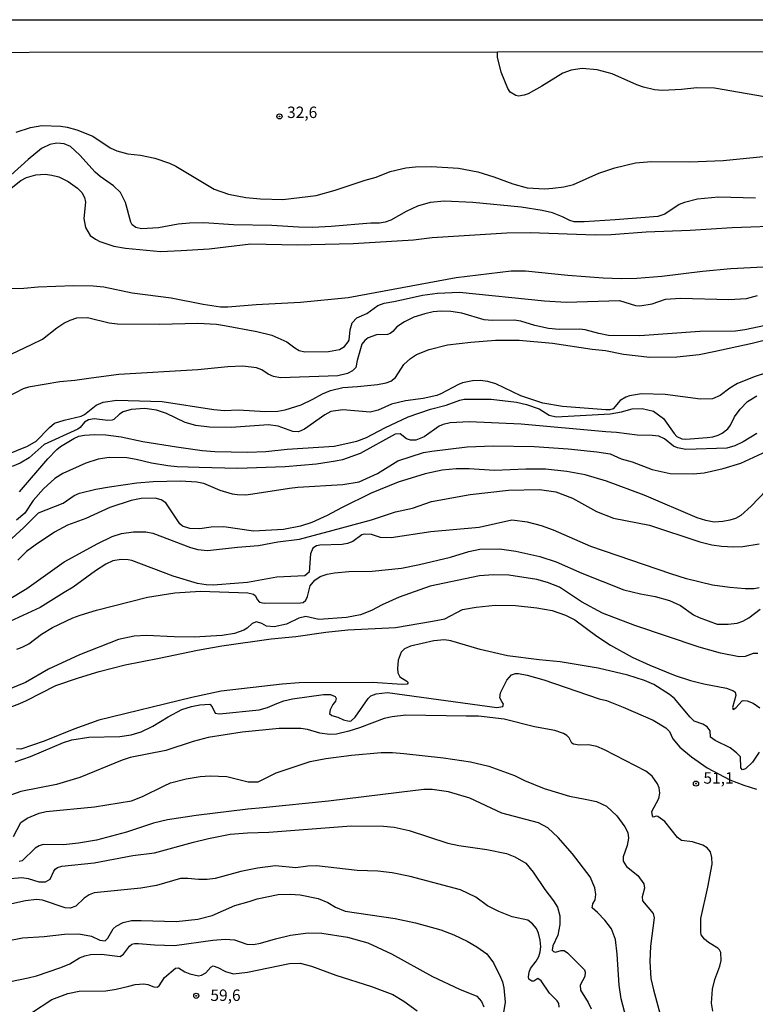
# Model space of a CAD drawing. Units: millimetres. Extents: x 190355 to 192772, y 1671520 to 1674299.
# Drawn here: x 191427 to 191589, y 1674084 to 1674299 of the extents above; entities that cross this region are included whole.
import ezdxf
from ezdxf.enums import TextEntityAlignment as Align

# ---------------------------------------------------------------- set-up
doc = ezdxf.new("R2010")
doc.units = ezdxf.units.MM
for name, color, linetype in [('IMAGEM', 7, 'Continuous'), ('V-CURVA_DE_NIVEL', 4, 'Continuous'), ('V-CURVA_MESTRA', 1, 'Continuous'), ('V-PONTO_DE_APARELHO', 4, 'Continuous'), ('V-TEXTO_DE_ALTIMETRIA', 2, 'Continuous'), ('X-LIMITE_5000', 6, 'Continuous')]:
    doc.layers.add(name, color=color, linetype=linetype)
picture_1 = doc.add_image_def('image1.jpg', size_in_pixel=(4026, 4630))

# ---------------------------------------------------------------- blocks, each defined once
blk = doc.blocks.new('805')
at = {"color": 0, "linetype": 'ByBlock', "lineweight": -2}
for radius in [0.562, 0.0806]:
    blk.add_circle((0, 0), radius, dxfattribs=at)

msp = doc.modelspace()

# ---------------------------------------------------------------- linework, layer by layer
at = {"layer": 'V-CURVA_DE_NIVEL'}
for points in [[(191594.06, 1674281.83), (191579.69, 1674284.31), (191575.81, 1674284.44), (191572.5, 1674284.06), (191568.3, 1674283.83), (191566.52, 1674283.95), (191564.13, 1674284.53), (191562.64, 1674285.04), (191557.23, 1674287.49), (191553.98, 1674288.37), (191550.67, 1674288.63), (191548.26, 1674288.32), (191546.47, 1674287.62), (191541.83, 1674284.76), (191538.84, 1674283.12), (191537.95, 1674282.82), (191536.74, 1674282.61), (191536.14, 1674282.71), (191534.93, 1674283.47), (191534.4, 1674284.28), (191532.91, 1674287.88), (191532.12, 1674291.12), (191532.09, 1674292.29)], [(191426.58, 1674274.7), (191429.73, 1674275.72), (191432.18, 1674276.16), (191436.38, 1674276.03), (191437.78, 1674275.79), (191439.87, 1674275.23), (191443.37, 1674273.8), (191447.22, 1674271.27), (191448.62, 1674270.63), (191451.07, 1674269.93), (191453.87, 1674269.65), (191457.02, 1674268.98), (191460.17, 1674267.93), (191461.57, 1674267.28), (191469.97, 1674262.23), (191473.12, 1674261.14), (191476.97, 1674260.39), (191480.12, 1674260.1), (191485.02, 1674259.94), (191492.36, 1674260.8), (191496.56, 1674261.98), (191503.12, 1674264.21), (191505.5, 1674264.87), (191508.56, 1674266.08), (191512.05, 1674266.85), (191514.15, 1674267.07), (191517.65, 1674267.17), (191523.6, 1674266.8), (191527.8, 1674266.04), (191531.3, 1674264.94), (191535.5, 1674263.41), (191538.65, 1674262.52), (191542.5, 1674262.29), (191544.25, 1674262.39), (191546.7, 1674262.73), (191548.8, 1674263.24), (191554.33, 1674265.7), (191557.83, 1674266.9), (191562.38, 1674267.96), (191565.88, 1674268.28), (191574.28, 1674268.18), (191581.63, 1674268.52), (191590.37, 1674269.33)], [(191588.72, 1674260.23), (191580.61, 1674260.48), (191575.96, 1674260.01), (191573.16, 1674259.3), (191571.92, 1674258.82), (191568.79, 1674256.75), (191567.25, 1674256.24), (191557.93, 1674255.52), (191551.09, 1674255.05), (191548.92, 1674255.08), (191547.97, 1674255.33), (191546.36, 1674256.15), (191544.18, 1674256.99), (191541.93, 1674257.51), (191537.28, 1674258.23), (191526.69, 1674259.26), (191520.48, 1674259.58), (191517.37, 1674259.28), (191514.57, 1674258.48), (191512.09, 1674257.3), (191508.71, 1674255.41), (191507.47, 1674254.95), (191506.23, 1674254.75), (191504.36, 1674254.76), (191495.67, 1674254.03), (191491.6, 1674253.82), (191488.51, 1674253.87), (191482.63, 1674254.24), (191474.26, 1674254.41), (191467.74, 1674254.81), (191464.62, 1674254.76), (191462.14, 1674254.54), (191457.78, 1674253.71), (191454.06, 1674253.49), (191452.83, 1674253.8), (191452.04, 1674254.36), (191451.74, 1674254.95), (191450.52, 1674259.28), (191449.45, 1674261.48), (191447.95, 1674262.97), (191445, 1674265), (191443.88, 1674265.96), (191440.53, 1674269.69), (191438.49, 1674271.54), (191437.08, 1674272.15), (191435.52, 1674272.32), (191433.96, 1674271.96), (191432.11, 1674271.1), (191429.19, 1674268.73), (191425.38, 1674265.24)], [(191596.13, 1674245.37), (191583.31, 1674244.71), (191577.08, 1674244.13), (191568.17, 1674243.08), (191562.7, 1674242.61), (191559.23, 1674242.56), (191555.32, 1674242.67), (191547.56, 1674243.27), (191538.24, 1674244.22), (191535.12, 1674244.2), (191523.09, 1674242.77), (191499.39, 1674238.38), (191488.9, 1674237.39), (191479.19, 1674236.88), (191472.96, 1674236.33), (191471.4, 1674236.37), (191467.55, 1674236.9), (191460.55, 1674238.33), (191451.99, 1674239.41), (191445.79, 1674240.72), (191443.44, 1674240.97), (191439.17, 1674241.04), (191431.38, 1674240.72), (191428.3, 1674240.44), (191421.71, 1674240.28)], [(191422.66, 1674224.76), (191429.98, 1674228.13), (191432.34, 1674229.36), (191435.48, 1674231.84), (191437.04, 1674232.83), (191438.39, 1674233.53), (191439.87, 1674233.99), (191442.26, 1674234.1), (191447, 1674232.92), (191448.78, 1674232.68), (191458.01, 1674232.65), (191466.41, 1674232.87), (191470.54, 1674232.61), (191472.29, 1674232.35), (191479.38, 1674231.02), (191482.66, 1674230.19), (191485.94, 1674228.71), (191487.72, 1674227.46), (191488.65, 1674226.86), (191489.91, 1674226.57), (191495.07, 1674226.64), (191497.49, 1674227.05), (191498.57, 1674227.69), (191499.41, 1674228.71), (191499.58, 1674229.12), (191499.85, 1674231.41), (191500.27, 1674232.88), (191501.3, 1674234.04), (191503.48, 1674234.94), (191505.85, 1674236.71), (191507.29, 1674237.22), (191509.41, 1674237.55), (191512.72, 1674238.34), (191515.71, 1674238.97), (191518.99, 1674239.38), (191523.79, 1674239.64), (191542.43, 1674237.76), (191547.17, 1674237.42), (191558.88, 1674237.79), (191562.38, 1674236.72), (191563.3, 1674236.63), (191566.01, 1674237.1), (191568.97, 1674238.08), (191572.27, 1674238.33), (191582.84, 1674237.99), (191586.72, 1674238.24), (191589.13, 1674238.87)], [(191590.88, 1674232.36), (191586.37, 1674231.35), (191584.3, 1674231.11), (191576.5, 1674231), (191563.33, 1674230.04), (191556.46, 1674230.14), (191554.36, 1674230.58), (191551.37, 1674231.38), (191550.17, 1674231.54), (191545.65, 1674231.46), (191543.29, 1674231.66), (191540.3, 1674232.3), (191537.22, 1674233.27), (191535.75, 1674233.48), (191530.95, 1674233.4), (191529.17, 1674233.59), (191524.27, 1674235), (191521.88, 1674235.41), (191519.79, 1674235.48), (191518, 1674235.31), (191516.19, 1674234.91), (191513.8, 1674234.18), (191511.7, 1674233.16), (191510.02, 1674232.03), (191509.17, 1674230.98), (191508.59, 1674230.54), (191507.98, 1674230.35), (191505.57, 1674230.25), (191503.78, 1674229.62), (191503, 1674229.02), (191502.41, 1674228.26), (191501.36, 1674224.64), (191501.06, 1674223.09), (191500.33, 1674222.37), (191499.2, 1674221.77), (191497.1, 1674221.32), (191484.51, 1674220.88), (191483.01, 1674221.13), (191481.85, 1674221.64), (191480.47, 1674222.6), (191479.26, 1674223.03), (191476.3, 1674223.38), (191472.99, 1674223.27), (191466.41, 1674222.63), (191449.07, 1674221.58), (191443.06, 1674220.77), (191439.46, 1674220.26), (191436.18, 1674220.01), (191429.28, 1674218.78), (191428.1, 1674218.42), (191423.01, 1674215.84)], [(191424.41, 1674203.99), (191429.06, 1674205.88), (191430.97, 1674206.98), (191433.88, 1674209.98), (191435.01, 1674210.91), (191437.11, 1674211.58), (191440.83, 1674212.44), (191441.53, 1674212.82), (191444.15, 1674214.87), (191445.68, 1674215.54), (191448.65, 1674215.94), (191458.61, 1674215.65), (191469.9, 1674213.9), (191472.29, 1674213.72), (191475.25, 1674213.82), (191481.26, 1674213.5), (191483.97, 1674213.56), (191485.59, 1674213.82), (191489.09, 1674214.95), (191491.66, 1674216.16), (191493.78, 1674217.38), (191495.54, 1674218.08), (191498.22, 1674218.72), (191501.46, 1674218.97), (191505.79, 1674219.37), (191507.7, 1674219.74), (191508.73, 1674220.12), (191509.74, 1674220.93), (191511.57, 1674223.78), (191513.01, 1674225.1), (191514.39, 1674225.94), (191517.11, 1674227.08), (191521.15, 1674228.12), (191526.31, 1674228.64), (191531.71, 1674229.11), (191536.84, 1674229.11), (191544.18, 1674228.44), (191552.9, 1674227.15), (191555.8, 1674226.83), (191559.74, 1674226.02), (191565.53, 1674225.4), (191571.45, 1674225.43), (191576.31, 1674225.94), (191579.56, 1674226.62), (191587.96, 1674228.45), (191594.19, 1674230)], [(191427.32, 1674195.84), (191433.53, 1674203.12), (191435.5, 1674205.15), (191436.28, 1674205.8), (191439.2, 1674207.58), (191440.35, 1674208.06), (191441.56, 1674208.27), (191443.76, 1674208.46), (191446.24, 1674208.4), (191449.64, 1674207.95), (191454.32, 1674206.93), (191461.76, 1674205.74), (191467.39, 1674204.93), (191470.16, 1674204.71), (191477.32, 1674204.55), (191481.36, 1674204.72), (191486.03, 1674205.23), (191496.28, 1674205.86), (191501.27, 1674206.98), (191503.43, 1674207.79), (191507.44, 1674209.9), (191512.53, 1674212.31), (191517.4, 1674213.98), (191520.83, 1674214.87), (191523.86, 1674215.98), (191524.78, 1674216.17), (191530.7, 1674216.2), (191536.3, 1674215.49), (191538.46, 1674215.03), (191541.26, 1674214.04), (191543.42, 1674212.69), (191544.98, 1674212.29), (191556.81, 1674212.99), (191559.29, 1674213.37), (191561.65, 1674214.04), (191563.84, 1674214.17), (191566.33, 1674213.53), (191568.53, 1674211.93), (191570.86, 1674208.68), (191571.46, 1674208.03), (191572.53, 1674207.46), (191573.42, 1674207.39), (191578.06, 1674207.77), (191579.3, 1674207.93), (191580.52, 1674208.3), (191581.4, 1674208.73), (191582.61, 1674209.67), (191583.23, 1674210.45), (191584.12, 1674212.3), (191585.3, 1674213.98), (191586.93, 1674215.65), (191588.96, 1674216.92)], [(191589.01, 1674208.66), (191585.98, 1674206.84), (191584.17, 1674205.95), (191582.39, 1674205.42), (191573.42, 1674205.13), (191571.61, 1674205.48), (191570.68, 1674205.86), (191568.76, 1674207.52), (191567.5, 1674208.05), (191566.04, 1674208.24), (191562.73, 1674208.31), (191558.25, 1674208.89), (191555.86, 1674209.03), (191537.28, 1674210.72), (191525.92, 1674211.2), (191521.73, 1674210.99), (191520.23, 1674210.66), (191519.31, 1674210.24), (191516.06, 1674207.9), (191514.25, 1674207.23), (191513.04, 1674207.22), (191512.15, 1674207.49), (191510.78, 1674208.59), (191509.67, 1674208.5), (191502.03, 1674204.27), (191498.15, 1674202.87), (191496.63, 1674202.56), (191492.43, 1674201.91), (191485.56, 1674201.38), (191475.09, 1674201.02), (191466.69, 1674201.22), (191461.92, 1674201.35), (191459.82, 1674201.57), (191456.23, 1674202.17), (191452.92, 1674202.99), (191450.82, 1674203.34), (191446.97, 1674203.37), (191444.55, 1674203), (191441.85, 1674202.17), (191436.79, 1674199.87), (191435.07, 1674198.8), (191432.54, 1674196.53), (191430.28, 1674193.95), (191428.48, 1674191.22), (191426.68, 1674189.67)], [(191423.87, 1674184.03), (191428.28, 1674188.08), (191431.5, 1674191.26), (191436.9, 1674193.38), (191439.33, 1674195.05), (191440.49, 1674195.56), (191444.07, 1674196.45), (191447.06, 1674196.95), (191453.04, 1674197.88), (191456.64, 1674198.17), (191462.62, 1674198.28), (191466.18, 1674198.03), (191467.68, 1674197.74), (191471.24, 1674196.23), (191473.94, 1674195.43), (191475.12, 1674195.27), (191476.94, 1674195.24), (191478.46, 1674195.4), (191486.51, 1674196.64), (191488.32, 1674196.91), (191498.19, 1674197.5), (191501.77, 1674198.03), (191505.82, 1674199.9), (191510.27, 1674202.67), (191515.9, 1674204.46), (191517.69, 1674204.8), (191525.45, 1674205.71), (191531.17, 1674205.96), (191540.14, 1674205.79), (191547.59, 1674205.26), (191553.89, 1674204.66), (191556.85, 1674204.23), (191559.26, 1674203.1), (191561.62, 1674202.45), (191566.07, 1674200.77), (191569.95, 1674199.87), (191575.01, 1674199.79), (191577.4, 1674200.07), (191581.59, 1674200.98), (191585.48, 1674202.16), (191594.04, 1674206.12)], [(191595.97, 1674201.33), (191587.72, 1674192.71), (191585.5, 1674190.66), (191584.3, 1674190.02), (191583.06, 1674189.63), (191581.53, 1674189.34), (191579.65, 1674189.26), (191577.78, 1674189.58), (191575.9, 1674190.18), (191564.3, 1674195.14), (191556.05, 1674198.22), (191551.37, 1674199.59), (191547.33, 1674200.35), (191542.66, 1674200.81), (191538.33, 1674200.81), (191531.49, 1674200.55), (191525.89, 1674200.89), (191523.09, 1674200.9), (191519.98, 1674200.65), (191516.25, 1674199.81), (191510.34, 1674197.98), (191504.45, 1674195.55), (191497.9, 1674192.34), (191494.81, 1674190.65), (191491.38, 1674189.16), (191488.9, 1674188.37), (191485.17, 1674187.6), (191478.65, 1674187.27), (191472.1, 1674188.17), (191469.33, 1674188.1), (191466.82, 1674187.73), (191464.66, 1674187.8), (191463.07, 1674188.37), (191462.46, 1674188.89), (191459.4, 1674193.48), (191458.4, 1674194.15), (191457.08, 1674194.5), (191453.97, 1674194.4), (191451.8, 1674193.97), (191447.13, 1674192.41), (191441.85, 1674190.02), (191437.81, 1674188.53), (191435.01, 1674187.05), (191430.74, 1674184.19), (191428.88, 1674182.76), (191426.95, 1674180.91)], [(191589.52, 1674174.8), (191588.37, 1674174.61), (191586.46, 1674174.59), (191583.03, 1674174.87), (191579.24, 1674175.42), (191573.58, 1674176.84), (191570.14, 1674177.87), (191552.61, 1674183.91), (191544.38, 1674187.48), (191541.74, 1674188.43), (191538.71, 1674189.26), (191535.28, 1674189.67), (191528.09, 1674188.02), (191517.49, 1674187.12), (191508.78, 1674185.79), (191506.49, 1674185.89), (191504.52, 1674186.49), (191502.99, 1674186.59), (191502.38, 1674186.46), (191500.38, 1674185.02), (191499.23, 1674184.55), (191498.09, 1674184.36), (191493.13, 1674184.2), (191492.4, 1674184.01), (191491.66, 1674183.5), (191491.15, 1674182.27), (191490.82, 1674178.29), (191489.85, 1674177.49), (191483.74, 1674177.2), (191477.32, 1674176.03), (191475.44, 1674175.83), (191469.75, 1674175.42), (191468.22, 1674175.48), (191466.34, 1674175.8), (191461, 1674177.36), (191451.93, 1674180.79), (191451.17, 1674180.98), (191449.64, 1674181.04), (191447.76, 1674180.73), (191446.24, 1674180.05), (191443.98, 1674178.59), (191439.05, 1674174.99), (191437.14, 1674173.82), (191431.86, 1674170.51), (191424.26, 1674167.05)], [(191426.7, 1674161.39), (191427.88, 1674161.84), (191429.35, 1674162.59), (191432.17, 1674164.66), (191434.56, 1674166.12), (191439.02, 1674168.26), (191440.61, 1674168.86), (191444.23, 1674169.95), (191455.4, 1674172.8), (191461.35, 1674173.74), (191466.98, 1674174.12), (191477.38, 1674173.76), (191478.59, 1674173.48), (191479.07, 1674173.05), (191479.44, 1674172.28), (191479.96, 1674171.66), (191480.98, 1674171.5), (191488.96, 1674171.54), (191489.53, 1674171.62), (191490.07, 1674172.11), (191490.47, 1674172.94), (191491.07, 1674175.3), (191492.04, 1674176.52), (191493.22, 1674177.29), (191494.75, 1674177.81), (191496.37, 1674178.13), (191499.55, 1674178.41), (191504.67, 1674178.51), (191511.07, 1674179.17), (191515.05, 1674179.94), (191521.82, 1674181.56), (191525.86, 1674182.77), (191528.22, 1674183.28), (191532.57, 1674183.37), (191536.14, 1674182.9), (191541.39, 1674181.69), (191544.98, 1674180.56), (191550.61, 1674178.06), (191559.84, 1674174.42), (191563.46, 1674173.51), (191566.68, 1674172.96), (191569.86, 1674172.07), (191572.27, 1674170.99), (191575.11, 1674168.92), (191576.31, 1674168.31), (191580.32, 1674166.86), (191582.68, 1674166.86), (191584.68, 1674167.07), (191585.89, 1674167.5), (191587.26, 1674168.27), (191589.74, 1674170.17)], [(191589.2, 1674160.46), (191588.18, 1674160.43), (191586.46, 1674159.79), (191585.13, 1674159.74), (191581.05, 1674160.55), (191576.31, 1674161.86), (191562.25, 1674166.56), (191555.17, 1674169.31), (191550.51, 1674171.76), (191545.68, 1674174.98), (191543.1, 1674175.99), (191540.72, 1674176.63), (191534.61, 1674177.62), (191531.24, 1674177.68), (191528.18, 1674177.46), (191517.34, 1674175.19), (191510.56, 1674172.8), (191506.84, 1674171.08), (191504.48, 1674169.87), (191502.1, 1674168.92), (191499.04, 1674168.33), (191492.97, 1674167.91), (191490.08, 1674168.54), (191488.58, 1674168.17), (191485.84, 1674166.86), (191483.14, 1674166.25), (191481.45, 1674166.42), (191480.45, 1674167.01), (191479.25, 1674167.37), (191478.33, 1674167.02), (191477.22, 1674165.97), (191476.49, 1674165.58), (191474.45, 1674164.83), (191471.75, 1674164.38), (191465.64, 1674164.03), (191461.25, 1674164.08), (191455.14, 1674164.4), (191452.44, 1674164.26), (191449, 1674163.51), (191440.45, 1674160.18), (191433.67, 1674157), (191428.61, 1674154.06), (191424.19, 1674152.26)], [(191423.17, 1674147.84), (191427.4, 1674149.46), (191428.82, 1674150.15), (191435.31, 1674153.41), (191440.26, 1674155.13), (191444.77, 1674156.49), (191450.47, 1674157.96), (191457.94, 1674159.41), (191466.31, 1674161.17), (191471.69, 1674162.09), (191482.53, 1674163.67), (191487.91, 1674164.19), (191494.49, 1674165.15), (191499.3, 1674165.65), (191509.76, 1674166.15), (191517.84, 1674167.5), (191520.55, 1674168.04), (191524.43, 1674170.11), (191527.42, 1674170.62), (191531.62, 1674171), (191536.1, 1674170.97), (191540.78, 1674170.46), (191544.09, 1674169.84), (191547.02, 1674168.87), (191549.08, 1674167.81), (191553.93, 1674164.22), (191556.92, 1674162.25), (191561.62, 1674159.67), (191565.5, 1674157.89), (191571.1, 1674155.62), (191574.41, 1674154.54), (191577.36, 1674153.78), (191582.36, 1674152.87), (191583.85, 1674152.28), (191584.24, 1674151.93), (191584.35, 1674151.2), (191583.63, 1674148.64), (191583.77, 1674148.16), (191584.36, 1674148.53), (191585.78, 1674150.09), (191586.02, 1674150.12), (191586.84, 1674150.06), (191588.15, 1674149.53), (191589.64, 1674148.51)], [(191426.4, 1674136.67), (191429.7, 1674137.88), (191436.93, 1674140.94), (191438.79, 1674141.51), (191442.52, 1674142.1), (191449.32, 1674142.27), (191451.8, 1674142.64), (191453.97, 1674143.26), (191456.54, 1674144.5), (191459.92, 1674146.59), (191462.89, 1674148.16), (191465.01, 1674148.83), (191466.85, 1674149.21), (191469.05, 1674149.37), (191469.55, 1674148.77), (191470.25, 1674147.38), (191471.15, 1674147.2), (191479.86, 1674148.13), (191481.71, 1674148.57), (191483.77, 1674149.45), (191485.27, 1674150.05), (191487.15, 1674150.54), (191493.99, 1674151.44), (191495.54, 1674151.47), (191496.56, 1674151.04), (191496.74, 1674150.56), (191496.58, 1674149.96), (191496.02, 1674149.26), (191495.46, 1674148.1), (191495.29, 1674147.27), (191495.81, 1674146.87), (191497.1, 1674146.47), (191498.34, 1674145.87), (191499.58, 1674145.61), (191500.01, 1674145.68), (191500.9, 1674146.5), (191503.78, 1674150.56), (191504.38, 1674151.14), (191505.53, 1674151.63), (191508.01, 1674151.87), (191531.94, 1674148.64), (191533.27, 1674148.81), (191533.45, 1674149.34), (191533.08, 1674149.94), (191532.65, 1674150.74), (191532.79, 1674151.82), (191534.19, 1674154.59), (191535.21, 1674155.75), (191536.1, 1674156.05), (191536.71, 1674156.08), (191538.59, 1674155.72), (191542.31, 1674154.64), (191554.43, 1674150.54), (191555.99, 1674150.16), (191559.71, 1674148.65), (191566.26, 1674145.82), (191569.03, 1674144.14), (191569.85, 1674143.34), (191570.58, 1674141.74), (191572.13, 1674139.91), (191574.68, 1674137.82), (191578.06, 1674135.4), (191583.03, 1674132.78), (191586.14, 1674131.55), (191588.94, 1674130.71)], [(191579.3, 1674082.03), (191579.07, 1674083.84), (191579.27, 1674086.86), (191579.77, 1674088.96), (191580.86, 1674091.92), (191581.13, 1674093.13), (191581.08, 1674094.88), (191580.83, 1674095.48), (191580.46, 1674095.83), (191578.35, 1674097.1), (191577.49, 1674097.82), (191576.77, 1674098.79), (191576.68, 1674099.36), (191576.72, 1674102.35), (191578.25, 1674109.26), (191579.16, 1674114.28), (191579.13, 1674115.75), (191578.79, 1674116.99), (191578.09, 1674117.84), (191577.15, 1674118.43), (191574.88, 1674119.15), (191572.46, 1674119.48), (191571.59, 1674120.1), (191568.82, 1674123.6), (191567.28, 1674124.71), (191566.94, 1674124.78), (191566.29, 1674124.59), (191566.13, 1674124.85), (191565.97, 1674125.83), (191567.5, 1674128.63), (191567.71, 1674129.81), (191567.56, 1674130.98), (191567.21, 1674131.88), (191566.03, 1674133.59), (191564.62, 1674134.66), (191555.57, 1674139.35), (191553.92, 1674140.08), (191552.11, 1674140.46), (191550.01, 1674140.35), (191548.8, 1674140.56), (191548.41, 1674140.79), (191547.81, 1674141.99), (191547.36, 1674142.5), (191546.57, 1674142.94), (191544.66, 1674143.58), (191540.21, 1674144.39), (191533.59, 1674146.06), (191527.93, 1674146.7), (191525.22, 1674146.7), (191512.05, 1674146.89), (191509.06, 1674146.59), (191507.25, 1674146.22), (191501.88, 1674144.15), (191499.49, 1674143.39), (191496.79, 1674142.75), (191495.29, 1674142.71), (191493.19, 1674142.99), (191490.49, 1674143.76), (191488.99, 1674143.99), (191484.22, 1674143.98), (191476.11, 1674143.22), (191468.66, 1674142.02), (191465.36, 1674141.16), (191459.38, 1674139.19), (191451.58, 1674137.63), (191449.8, 1674137.09), (191440.51, 1674133.27), (191435.45, 1674131.71), (191427.63, 1674130.21), (191425.53, 1674129.44)], [(191425.97, 1674120.31), (191427.58, 1674123.41), (191428.99, 1674124.32), (191431.64, 1674125.48), (191433.19, 1674125.82), (191443.76, 1674126.81), (191451.84, 1674128.18), (191454.25, 1674129.1), (191459.03, 1674131.46), (191460.42, 1674132.06), (191463.86, 1674132.95), (191466.95, 1674133.49), (191469.14, 1674133.61), (191472.8, 1674133.48), (191477.48, 1674132.32), (191479.67, 1674132.32), (191483.62, 1674134.26), (191489.31, 1674136.2), (191491.06, 1674136.76), (191494.49, 1674137.46), (191500.09, 1674138.16), (191506.62, 1674138.71), (191509.13, 1674138.73), (191511.58, 1674138.55), (191520.29, 1674137.55), (191526.21, 1674136.73), (191530.22, 1674135.77), (191535.82, 1674133.67), (191538.01, 1674132.6), (191542.34, 1674130.85), (191547.94, 1674129.14), (191551.37, 1674128.49), (191553.86, 1674128.02), (191556.02, 1674127.01), (191558.32, 1674124.83), (191560.04, 1674122.46), (191560.68, 1674121.19), (191560.81, 1674119.95), (191560.58, 1674118.36), (191559.69, 1674115.87), (191559.64, 1674114.95), (191560.37, 1674113.76), (191562.87, 1674111.78), (191564.18, 1674109.93), (191564.37, 1674109), (191563.83, 1674107.13), (191563.93, 1674106.2), (191566.28, 1674103.44), (191566.44, 1674102.51), (191565.64, 1674096.28), (191565.55, 1674092.91), (191565.77, 1674089.18), (191566.32, 1674086.7), (191570.06, 1674073.02)], [(191561.41, 1674076.46), (191559.25, 1674084.73), (191558.83, 1674087.72), (191558.39, 1674094.53), (191557.97, 1674097.74), (191557.13, 1674100.13), (191555.65, 1674101.97), (191554.07, 1674103.66), (191552.85, 1674104.71), (191553.02, 1674105.57), (191553.52, 1674106.43), (191553.71, 1674107.64), (191553.43, 1674109.1), (191552.47, 1674111.48), (191548.56, 1674116.51), (191545.41, 1674120.09), (191543.16, 1674122.23), (191541.13, 1674123.35), (191533.05, 1674125.46), (191526.02, 1674128.71), (191521.38, 1674130.12), (191517.78, 1674130.62), (191516, 1674130.63), (191510.59, 1674129.99), (191495.04, 1674128.05), (191480.69, 1674126.59), (191477.38, 1674126.34), (191466.02, 1674124.96), (191459.73, 1674123.95), (191456.73, 1674123.22), (191450.75, 1674121.31), (191444.17, 1674119.56), (191440.26, 1674118.86), (191436.98, 1674118.54), (191432.49, 1674118.59), (191431.6, 1674118.32), (191430.76, 1674117.77), (191427.88, 1674114.97), (191427.25, 1674114.87)], [(191545.66, 1674082.95), (191545.57, 1674083.71), (191545.22, 1674084.3), (191543.51, 1674086), (191541.67, 1674088.68), (191541, 1674089.23), (191540.78, 1674089.08), (191540.12, 1674088.61), (191539.63, 1674088.63), (191538.99, 1674089.1), (191538.92, 1674089.57), (191539.06, 1674090.62), (191539.38, 1674091.38), (191540.59, 1674093), (191541.15, 1674094.02), (191541.5, 1674095.07), (191541.62, 1674096.12), (191541.5, 1674097.65), (191541.11, 1674099.17), (191540.64, 1674100.19), (191539.81, 1674101.22), (191538.79, 1674101.97), (191535.34, 1674102.75), (191532.38, 1674103.91), (191529.96, 1674105.17), (191527.39, 1674107.01), (191524.02, 1674108.61), (191512.95, 1674111.6), (191509, 1674112.36), (191505.85, 1674112.71), (191501.33, 1674112.87), (191492.4, 1674113.92), (191490.55, 1674113.85), (191487.91, 1674113.5), (191483.42, 1674113.89), (191479.48, 1674113.41), (191475.82, 1674112.65), (191470.25, 1674111.16), (191468.44, 1674110.9), (191466.56, 1674110.9), (191464.21, 1674111.15), (191462.65, 1674111.1), (191457.37, 1674109.62), (191453.94, 1674109.02), (191443.66, 1674107.97), (191442.61, 1674107.57), (191441.46, 1674106.84), (191439.68, 1674105.09), (191438.41, 1674104.64), (191437.36, 1674104.7), (191432.34, 1674106.36), (191431.03, 1674106.54), (191428.65, 1674106.22), (191423.65, 1674105.11)], [(191424.26, 1674097.41), (191427.95, 1674098.12), (191432.69, 1674098.39), (191437.17, 1674098.9), (191440.32, 1674099.03), (191443.12, 1674098.52), (191444.9, 1674097.6), (191446.08, 1674097.47), (191446.71, 1674098.04), (191447.85, 1674100.11), (191448.5, 1674100.68), (191450.05, 1674101.51), (191451.9, 1674101.89), (191454, 1674101.96), (191461.7, 1674101.7), (191466.41, 1674102.25), (191469.55, 1674102.99), (191474.52, 1674105.21), (191477.65, 1674106.07), (191479.42, 1674106.68), (191484.03, 1674107.65), (191486.67, 1674107.73), (191488.86, 1674107.56), (191492.81, 1674106.76), (191494.94, 1674105.85), (191496.62, 1674104.85), (191498.73, 1674103.97), (191509.67, 1674102.35), (191514.15, 1674101.4), (191519.69, 1674099.89), (191522.58, 1674098.78), (191525.48, 1674097.38), (191527.61, 1674096.18), (191529.76, 1674094.64), (191531.25, 1674092.68), (191532.75, 1674089.53), (191533.21, 1674088.48), (191533.54, 1674087.18), (191533.8, 1674084), (191533.38, 1674081.3)], [(191419.67, 1674087.42), (191429.25, 1674089.39), (191431.06, 1674089.8), (191436.41, 1674091.59), (191438.38, 1674092.46), (191440.48, 1674093.72), (191441.66, 1674094.16), (191442.86, 1674094.45), (191445.28, 1674094.51), (191449.35, 1674094.07), (191450.15, 1674094.52), (191451.45, 1674096.31), (191451.93, 1674096.72), (191452.5, 1674096.9), (191453.39, 1674096.9), (191456.93, 1674096.58), (191461.32, 1674096.47), (191469.71, 1674097.63), (191472.39, 1674097.85), (191474.45, 1674097.69), (191477.16, 1674096.77), (191478.62, 1674096.68), (191480.12, 1674096.94), (191483.42, 1674097.92), (191486.7, 1674098.68), (191490.61, 1674099.2), (191493.6, 1674099.16), (191499.23, 1674098.27), (191503.68, 1674097.02), (191508.91, 1674094.65), (191517.84, 1674089.66), (191523.79, 1674086.89), (191527.61, 1674085.33), (191528.64, 1674084.19), (191529.12, 1674082.98)], [(191429.93, 1674081.66), (191434.4, 1674084.59), (191437.93, 1674085.94), (191440.42, 1674086.43), (191446.21, 1674086.53), (191448.53, 1674086.89), (191451.3, 1674087.55), (191452.69, 1674087.93), (191454.54, 1674088.04), (191455.46, 1674087.9), (191456.8, 1674087.36), (191457.53, 1674087.3), (191457.96, 1674087.59), (191459.14, 1674089.41), (191461.53, 1674091.5), (191462.17, 1674091.55), (191463.57, 1674090.68), (191464.69, 1674090.2), (191466.53, 1674089.8), (191467.23, 1674089.94), (191468.19, 1674090.45), (191469.23, 1674091.71), (191469.81, 1674091.97), (191470.8, 1674091.65), (191472.45, 1674090.76), (191474.26, 1674090.25), (191477.28, 1674090.58), (191486.51, 1674092.48), (191488.83, 1674092.57), (191491.35, 1674091.94), (191496.69, 1674089.96), (191504.52, 1674087.48), (191509.16, 1674085.7), (191511.57, 1674084.27), (191514.53, 1674082.15)]]:
    msp.add_lwpolyline(points, dxfattribs=at)
at = {"layer": 'V-CURVA_MESTRA'}
for points in [[(191424.73, 1674261.81), (191427.58, 1674264.14), (191428.87, 1674264.75), (191430.87, 1674265.37), (191432.91, 1674265.51), (191434.43, 1674265.27), (191435.96, 1674264.88), (191438, 1674263.86), (191440.03, 1674262.41), (191441, 1674261.44), (191441.53, 1674260.39), (191441.76, 1674259.38), (191441.45, 1674255.81), (191441.78, 1674253.78), (191442.83, 1674252.07), (191443.95, 1674251.28), (191444.96, 1674250.77), (191448.02, 1674249.72), (191450.56, 1674249.26), (191458.2, 1674248.51), (191462.78, 1674248.75), (191468.89, 1674249.13), (191478.05, 1674250.21), (191488.23, 1674250.02), (191500.44, 1674250.29), (191513.68, 1674251.12), (191517.81, 1674251.64), (191534.16, 1674252.6), (191539.25, 1674252.71), (191553.51, 1674252.2), (191557.07, 1674252.26), (191564.7, 1674252.82), (191574.37, 1674253.19), (191583.54, 1674253.79), (191595.75, 1674254.25)], [(191593.37, 1674222.7), (191588.63, 1674221.12), (191584.74, 1674219.58), (191583.07, 1674218.61), (191580.96, 1674217.01), (191579.24, 1674216.25), (191576.63, 1674216.19), (191568.87, 1674217.19), (191563.68, 1674217.37), (191561.08, 1674216.91), (191560.25, 1674216.62), (191559.04, 1674215.86), (191557.5, 1674214.07), (191556.75, 1674213.85), (191555.86, 1674213.85), (191546.38, 1674214.57), (191542.08, 1674215.3), (191537.25, 1674216.92), (191531.78, 1674219.56), (191530.03, 1674220.02), (191528.31, 1674220.25), (191526.62, 1674220.18), (191524.46, 1674219.74), (191523.57, 1674219.43), (191519.72, 1674217.32), (191518.83, 1674216.98), (191515.81, 1674216.36), (191511.96, 1674215.82), (191508.91, 1674215.12), (191505.92, 1674213.79), (191504.17, 1674213.34), (191498.19, 1674213.87), (191495.58, 1674213.45), (191494.27, 1674212.77), (191489.79, 1674209.64), (191488.48, 1674209.03), (191487.21, 1674209.09), (191484.06, 1674210.3), (191481.93, 1674210.54), (191473.72, 1674209.97), (191468.98, 1674210.03), (191465.99, 1674210.4), (191463.67, 1674211.05), (191459.53, 1674213.06), (191457.34, 1674213.8), (191454.76, 1674214.14), (191451.77, 1674213.88), (191450.02, 1674213.39), (191449.24, 1674212.87), (191448.02, 1674211.7), (191447.6, 1674211.58), (191446.71, 1674211.51), (191443.69, 1674211.9), (191442.42, 1674211.67), (191441.59, 1674211.15), (191440.59, 1674209.96), (191440.08, 1674209.6), (191432.75, 1674206.28), (191429.46, 1674203.29), (191427.47, 1674202.14), (191425.72, 1674201.4)], [(191424.67, 1674172.13), (191428.93, 1674174.69), (191437.11, 1674180.51), (191444.46, 1674184.58), (191447.64, 1674186.11), (191449.7, 1674186.72), (191452.34, 1674187.1), (191454.99, 1674187.07), (191456.54, 1674186.8), (191464.81, 1674183.68), (191466.41, 1674183.23), (191468.51, 1674183.03), (191475.12, 1674183.76), (191479.73, 1674184.08), (191483.97, 1674184.9), (191488.71, 1674185.48), (191496.09, 1674187.46), (191504.52, 1674189.74), (191509.76, 1674191.47), (191513.45, 1674192.28), (191517.62, 1674193.75), (191526.12, 1674195.31), (191534.55, 1674196.23), (191541.35, 1674196.39), (191544.92, 1674195.85), (191548.57, 1674194.52), (191553.86, 1674191.53), (191557.55, 1674190.07), (191565.43, 1674188.55), (191576.5, 1674184.94), (191579.15, 1674184.28), (191581.24, 1674184), (191583.89, 1674183.84), (191585.95, 1674183.9), (191589.52, 1674184.49)], [(191589.48, 1674138.78), (191588.03, 1674136.61), (191586.48, 1674135.2), (191585.84, 1674134.93), (191585.45, 1674135.41), (191585.39, 1674137.82), (191584.55, 1674138.7), (191583.14, 1674139.78), (191579.83, 1674141.39), (191578.82, 1674142.08), (191578.73, 1674143.52), (191578.08, 1674144.37), (191577.14, 1674144.93), (191575.23, 1674145.63), (191574.36, 1674146.47), (191570.91, 1674150.58), (191569.86, 1674151.44), (191566.42, 1674153.62), (191564.38, 1674154.51), (191560.69, 1674155.72), (191554.21, 1674157.2), (191545.87, 1674158.64), (191541.29, 1674159.06), (191534.35, 1674159.95), (191528.34, 1674161.31), (191521.92, 1674163.22), (191520.48, 1674163.4), (191518.19, 1674163.24), (191513.07, 1674162.03), (191511.7, 1674161.43), (191510.97, 1674160.76), (191510.34, 1674158.95), (191510.16, 1674157.13), (191510.24, 1674156.21), (191510.73, 1674155.35), (191512.23, 1674154.4), (191512.5, 1674154.08), (191512.34, 1674153.74), (191511.23, 1674153.65), (191504.71, 1674154.09), (191488.61, 1674153.98), (191484.92, 1674153.7), (191471.5, 1674152.15), (191465.07, 1674150.78), (191444.71, 1674145.81), (191439.21, 1674143.88), (191432.72, 1674141.23), (191427.63, 1674139.51), (191426.67, 1674139.54)], [(191424.51, 1674111.08), (191427.82, 1674111.32), (191429.25, 1674111.15), (191431.57, 1674110.4), (191433, 1674110.4), (191434.07, 1674110.97), (191434.82, 1674112.73), (191435.15, 1674113.17), (191435.64, 1674113.53), (191436.6, 1674113.84), (191443.66, 1674114.58), (191452.19, 1674116.16), (191456.93, 1674116.79), (191465.45, 1674119.07), (191468.76, 1674119.93), (191473.5, 1674120.87), (191477.28, 1674121.17), (191481.99, 1674121.28), (191500, 1674122.68), (191507.12, 1674122.62), (191509.48, 1674122.39), (191512.75, 1674121.63), (191521.25, 1674118.88), (191523.63, 1674118.38), (191529.81, 1674117.49), (191534.07, 1674116.62), (191535.95, 1674115.91), (191538.31, 1674114.52), (191539.95, 1674112.53), (191542.48, 1674108.72), (191544.41, 1674106.27), (191545.25, 1674104.84), (191545.77, 1674102.93), (191545.8, 1674101.05), (191545.36, 1674098.73), (191544.22, 1674096.34), (191544.12, 1674095.42), (191544.37, 1674095.11), (191544.87, 1674094.95), (191546.06, 1674095.34), (191546.74, 1674095.36), (191547.46, 1674094.86), (191551.21, 1674091.09), (191551.35, 1674090.62), (191551.25, 1674089.66), (191550.26, 1674087.75), (191550.29, 1674086.65), (191551.98, 1674083.94), (191552.66, 1674082.57)]]:
    msp.add_lwpolyline(points, dxfattribs=at)
at = {"layer": 'X-LIMITE_5000'}
msp.add_lwpolyline([(191326.77, 1674292.13), (191532.09, 1674292.29), (191651.4, 1674292.38), (191682.58, 1674292.4), (191703.55, 1674292.42), (191707.33, 1674292.42), (191713.39, 1674292.43), (191717.13, 1674292.43), (191721.56, 1674292.43), (191726.21, 1674292.43), (191735.23, 1674292.44), (191739.49, 1674292.44), (191744.32, 1674292.45), (191750.44, 1674292.46), (191754.91, 1674292.46), (191761.19, 1674292.46), (191766.74, 1674292.47), (191771.38, 1674292.47), (191776.6, 1674292.47), (191787.17, 1674292.48), (191795.77, 1674292.49), (192284.64, 1674292.84)], dxfattribs=at)

# ---------------------------------------------------------------- block references
at = {"layer": 'V-PONTO_DE_APARELHO', "xscale": 0.999998301267624, "yscale": 0.999998301267624, "zscale": 0.999998301267624}
for p in [(191484.31, 1674278.16), (191466.07, 1674085.42)]:
    msp.add_blockref('805', p, dxfattribs=at)
at = {"layer": 'V-PONTO_DE_APARELHO', "rotation": 4.910802800073236}
msp.add_blockref('805', (191575.64, 1674131.93), dxfattribs=at)

# ---------------------------------------------------------------- texts
at = {"layer": 'V-TEXTO_DE_ALTIMETRIA'}
for s, p in [('32,6', (191485.98, 1674277.02)), ('51,1', (191577.27, 1674131.13)), ('59,6', (191469.17, 1674083.52))]:
    msp.add_text(s, height=2.5, dxfattribs=at).set_placement(p, align=Align.BOTTOM_LEFT)

# ---------------------------------------------------------------- referenced raster images: frames only (the image files are external)
at = {"layer": 'IMAGEM'}
image = msp.add_image(picture_1, insert=(190354.78, 1671519.92), size_in_units=(2416.84, 2779.43), dxfattribs=at)
image.dxf.flags = 7

doc.saveas('drawing.dxf')
